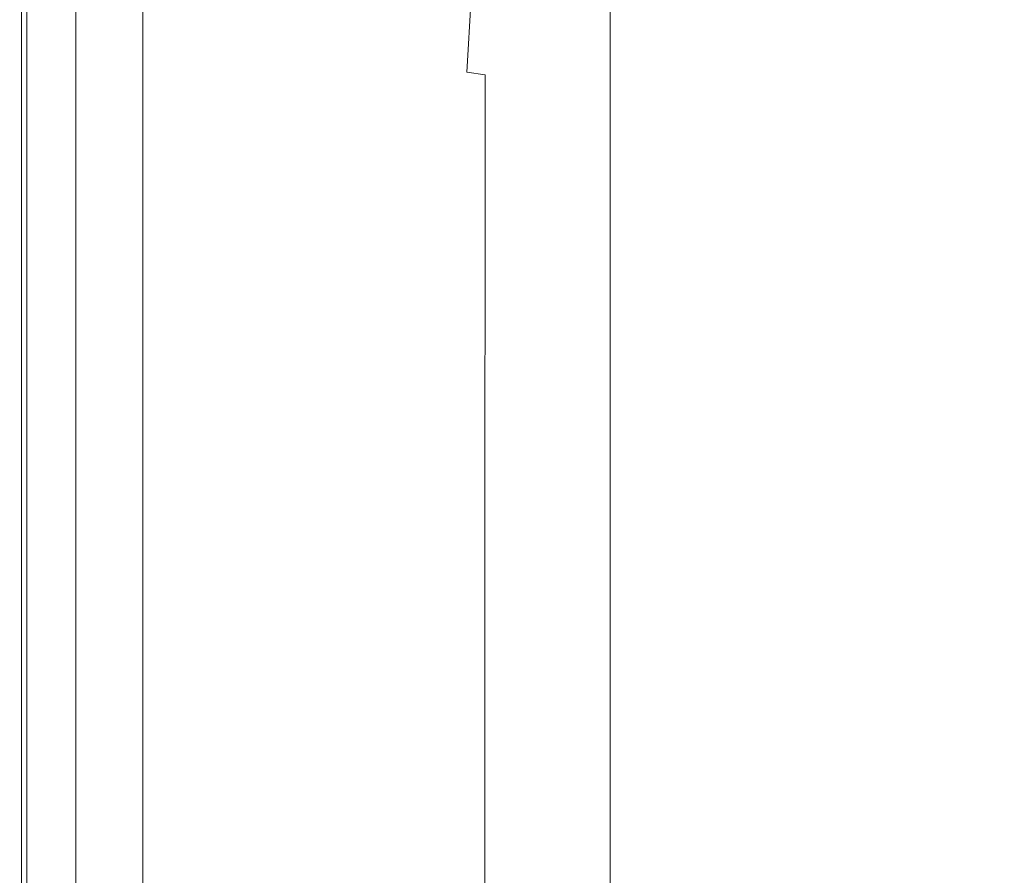
# Model space of a CAD drawing. Extents: x -185 to 1515, y -75 to 675.
# Drawn here: x -185 to -31, y 367 to 501 of the extents above; entities that cross this region are included whole.
import ezdxf

# ---------------------------------------------------------------- set-up
doc = ezdxf.new("R2010")
doc.units = 0
doc.header["$LTSCALE"] = 500
doc.header["$MEASUREMENT"] = 0
doc.layers.add('VERA_CERAMIKA', color=7, linetype='Continuous')

msp = doc.modelspace()

# ---------------------------------------------------------------- linework, layer by layer
at = {"layer": 'VERA_CERAMIKA', "lineweight": 0}
for points, invisible_edges in [([(-185.17, 546.25, 912.72), (-185.17, 493.02, 912.72), (-185.17, 493.02, 918.19), (-185.17, 546.25, 918.19)], 15), ([(-185.17, 493.02, 912.72), (-185.17, 546.25, 912.72), (-184.87, 546.16, 907.79), (-184.86, 492.95, 907.79)], 11), ([(-185.17, 546.25, 918.19), (-185.17, 493.02, 918.19), (-185.11, 493.02, 924.76), (-185.11, 546.25, 924.76)], 15), ([(-185.11, 493.02, 924.76), (-184.94, 493.02, 931.33), (-184.94, 546.25, 931.33), (-185.11, 546.25, 924.76)], 15), ([(-184.94, 493.02, 931.33), (-184.61, 493.02, 936.8), (-184.61, 546.25, 936.8), (-184.94, 546.25, 931.33)], 15), ([(-183.96, 492.75, 907.24), (-184.86, 492.95, 907.79), (-184.87, 546.16, 907.79), (-183.96, 545.9, 907.24)], 15), ([(-176.07, 543.61, 808.03), (-176.07, 490.95, 808.03), (-184.87, 492.96, 871.81), (-184.87, 546.16, 871.81)], 15), ([(-184.87, 546.16, 871.81), (-184.87, 492.96, 871.81), (-184.87, 492.96, 907.32), (-184.87, 546.16, 907.32)], 11), ([(-184.87, 546.16, 907.32), (-184.87, 492.96, 907.32), (-176.36, 491.02, 906.4), (-176.36, 543.7, 906.4)], 11), ([(-184.61, 546.25, 936.8), (-184.61, 493.02, 936.8), (-184.06, 493.02, 940.08), (-184.06, 546.25, 940.08)], 15), ([(-184.06, 546.25, 940.08), (-184.06, 493.02, 940.08), (-182.45, 493.02, 941.68), (-182.44, 546.25, 941.68)], 14), ([(-182.16, 545.38, 907.24), (-183.96, 492.75, 907.24), (-183.96, 545.9, 907.24), (-182.16, 545.38, 907.24)], 15), ([(-182.45, 493.02, 941.68), (-178.94, 493.02, 942.1), (-178.94, 546.25, 942.1), (-182.44, 546.25, 941.68)], 15), ([(-178.94, 493.02, 942.1), (-172.71, 493.02, 941.85), (-172.7, 546.25, 941.85), (-178.94, 546.25, 942.1)], 15), ([(-172.7, 546.25, 941.85), (-172.71, 493.02, 941.85), (-162.92, 493.02, 941.42), (-162.9, 546.25, 941.42)], 15), ([(-162.9, 546.25, 941.42), (-162.92, 493.02, 941.42), (-151.29, 493.02, 940.91), (-151.26, 546.25, 940.91)], 15), ([(-151.29, 493.02, 940.91), (-139.56, 493.02, 940.39), (-139.52, 546.25, 940.39), (-151.26, 546.25, 940.91)], 15), ([(-139.56, 493.02, 940.39), (-129.46, 493.02, 939.93), (-129.41, 546.25, 939.93), (-139.52, 546.25, 940.39)], 15), ([(-129.41, 546.25, 939.93), (-129.46, 493.02, 939.93), (-122.71, 493.02, 939.63), (-122.66, 546.25, 939.63)], 15), ([(-122.66, 546.25, 939.63), (-122.71, 493.02, 939.63), (-118.29, 492.96, 939.01), (-118.23, 546.17, 939.01)], 15), ([(-118.29, 492.96, 939.01), (-115.17, 492.76, 937.58), (-115.11, 545.92, 937.58), (-118.23, 546.17, 939.01)], 15), ([(-115.17, 492.76, 937.58), (-112.25, 545.41, 934.88), (-115.11, 545.92, 937.58), (-115.17, 492.76, 937.58)], 12), ([(-182.16, 545.38, 907.24), (-179.15, 544.5, 907.24), (-182.16, 492.34, 907.24), (-183.96, 492.75, 907.24)], 15), ([(-179.15, 491.65, 907.24), (-182.16, 492.34, 907.24), (-179.15, 544.5, 907.24), (-175.23, 543.37, 907.24)], 15), ([(-108.64, 544.58, 930.43), (-112.25, 545.41, 934.88), (-115.17, 492.76, 937.58), (-112.31, 492.37, 934.88)], 11), ([(-112.31, 492.37, 934.88), (-108.69, 491.71, 930.43), (-101.23, 542.59, 919.26), (-108.64, 544.58, 930.43)], 15), ([(-175.23, 543.37, 907.24), (-170.72, 542.06, 907.24), (-175.23, 490.76, 907.24), (-179.15, 491.65, 907.24)], 15), ([(-161.62, 539.42, 717.58), (-161.62, 487.67, 717.58), (-176.07, 490.95, 808.03), (-176.07, 543.61, 808.03)], 15), ([(-101.23, 542.59, 919.26), (-108.69, 491.71, 930.43), (-101.29, 490.15, 919.26), (-101.23, 542.59, 919.26)], 15), ([(-101.29, 490.15, 919.26), (-87.07, 487.05, 896.38), (-87.02, 538.63, 896.38), (-101.23, 542.59, 919.26)], 15), ([(-170.72, 542.06, 907.24), (-165.9, 540.66, 907.24), (-170.72, 489.74, 907.24), (-175.23, 490.76, 907.24)], 15), ([(-170.72, 489.74, 907.24), (-165.9, 540.66, 907.24), (-165.9, 488.64, 907.24), (-170.72, 489.74, 907.24)], 13), ([(-144.27, 534.38, 609.55), (-144.27, 483.72, 609.55), (-161.62, 487.67, 717.58), (-161.62, 539.42, 717.58)], 15), ([(-87.07, 487.05, 896.38), (-63.03, 481.75, 856.83), (-62.97, 531.87, 856.83), (-87.02, 538.63, 896.38)], 15), ([(-126.77, 529.3, 501.74), (-126.77, 479.73, 501.74), (-144.27, 483.72, 609.55), (-144.27, 534.38, 609.55)], 15), ([(-26.07, 521.51, 795.61), (-62.97, 531.87, 856.83), (-63.03, 481.75, 856.83), (-26.12, 473.63, 795.61)], 15), ([(-111.89, 524.98, 412.01), (-111.89, 476.34, 412.01), (-126.77, 479.73, 501.74), (-126.77, 529.3, 501.74)], 15), ([(-102.36, 522.22, 358.17), (-102.36, 474.18, 358.17), (-111.89, 476.34, 412.01), (-111.89, 524.98, 412.01)], 15), ([(-96.55, 520.53, 331.25), (-96.55, 472.85, 331.25), (-102.36, 474.18, 358.17), (-102.36, 522.22, 358.17)], 15), ([(-92.78, 519.44, 322.27), (-92.78, 472, 322.27), (-96.55, 472.85, 331.25), (-96.55, 520.53, 331.25)], 14), ([(-89.41, 518.46, 322.27), (-92.78, 472, 322.27), (-92.78, 519.44, 322.27), (-89.41, 518.46, 322.27)], 15), ([(-89.41, 518.46, 322.27), (-84.76, 517.11, 322.27), (-89.41, 471.23, 322.27), (-92.78, 472, 322.27)], 15), ([(-84.76, 470.17, 322.27), (-89.41, 471.23, 322.27), (-84.76, 517.11, 322.27), (-71.01, 513.08, 322.27)], 15), ([(-71.01, 513.08, 322.27), (-40.3, 504.06, 322.27), (-70.53, 466.79, 322.27), (-84.76, 470.17, 322.27)], 15), ([(-38.4, 459.03, 322.27), (-40.3, 504.06, 322.27), (10.44, 510.3, 322.27), (15.2, 487.72, 322.27)], 15), ([(-70.53, 466.79, 322.27), (-40.3, 504.06, 322.27), (-38.4, 459.03, 322.27), (-70.53, 466.79, 322.27)], 15), ([(-185.17, 493.02, 918.19), (-185.17, 493.02, 912.72), (-185.17, 404.99, 912.72), (-185.17, 404.99, 918.19)], 15), ([(-185.11, 493.02, 924.76), (-185.17, 493.02, 918.19), (-185.17, 404.99, 918.19), (-185.11, 404.99, 924.76)], 15), ([(-185.17, 404.99, 912.72), (-185.17, 493.02, 912.72), (-184.86, 492.95, 907.79), (-184.86, 404.95, 907.79)], 15), ([(-184.94, 404.99, 931.33), (-184.94, 493.02, 931.33), (-185.11, 493.02, 924.76), (-185.11, 404.99, 924.76)], 15), ([(-184.61, 404.99, 936.8), (-184.61, 493.02, 936.8), (-184.94, 493.02, 931.33), (-184.94, 404.99, 931.33)], 15), ([(-184.86, 404.95, 871.81), (-184.87, 492.96, 871.81), (-176.07, 490.95, 808.03), (-176.07, 403.86, 808.03)], 15), ([(-184.87, 492.96, 871.81), (-184.86, 404.95, 871.81), (-184.86, 404.95, 907.32), (-184.87, 492.96, 907.32)], 11), ([(-184.87, 492.96, 907.32), (-184.86, 404.95, 907.32), (-176.36, 403.9, 906.4), (-176.36, 491.02, 906.4)], 11), ([(-183.96, 492.75, 907.24), (-183.96, 404.84, 907.24), (-184.86, 404.95, 907.79), (-184.86, 492.95, 907.79)], 11), ([(-184.06, 493.02, 940.08), (-184.61, 493.02, 936.8), (-184.61, 404.99, 936.8), (-184.06, 404.99, 940.08)], 7), ([(-182.45, 493.02, 941.68), (-184.06, 493.02, 940.08), (-184.06, 404.99, 940.08), (-182.45, 404.99, 941.68)], 15), ([(-182.16, 492.34, 907.24), (-183.96, 404.84, 907.24), (-183.96, 492.75, 907.24), (-182.16, 492.34, 907.24)], 15), ([(-182.16, 492.34, 907.24), (-179.15, 491.65, 907.24), (-182.16, 404.62, 907.24), (-183.96, 404.84, 907.24)], 15), ([(-178.94, 404.99, 942.1), (-178.94, 493.02, 942.1), (-182.45, 493.02, 941.68), (-182.45, 404.99, 941.68)], 15), ([(-179.15, 404.24, 907.24), (-182.16, 404.62, 907.24), (-179.15, 491.65, 907.24), (-175.23, 490.76, 907.24)], 15), ([(-172.72, 404.99, 941.85), (-172.71, 493.02, 941.85), (-178.94, 493.02, 942.1), (-178.94, 404.99, 942.1)], 15), ([(-162.92, 493.02, 941.42), (-172.71, 493.02, 941.85), (-172.72, 404.99, 941.85), (-162.93, 404.99, 941.42)], 15), ([(-151.29, 493.02, 940.91), (-162.92, 493.02, 941.42), (-162.93, 404.99, 941.42), (-151.31, 404.99, 940.91)], 15), ([(-139.59, 404.99, 940.39), (-139.56, 493.02, 940.39), (-151.29, 493.02, 940.91), (-151.31, 404.99, 940.91)], 15), ([(-129.49, 404.99, 939.93), (-129.46, 493.02, 939.93), (-139.56, 493.02, 940.39), (-139.59, 404.99, 940.39)], 15), ([(-122.71, 493.02, 939.63), (-129.46, 493.02, 939.93), (-129.49, 404.99, 939.93), (-122.74, 404.99, 939.63)], 15), ([(-118.29, 492.96, 939.01), (-122.71, 493.02, 939.63), (-122.74, 404.99, 939.63), (-118.33, 404.95, 939.01)], 15), ([(-115.2, 404.85, 937.58), (-115.17, 492.76, 937.58), (-118.29, 492.96, 939.01), (-118.33, 404.95, 939.01)], 15), ([(-115.2, 404.85, 937.58), (-112.35, 404.63, 934.88), (-112.31, 492.37, 934.88), (-115.17, 492.76, 937.58)], 15), ([(-112.35, 404.63, 934.88), (-108.69, 491.71, 930.43), (-112.31, 492.37, 934.88), (-112.35, 404.63, 934.88)], 11), ([(-112.35, 404.63, 934.88), (-108.73, 404.28, 930.43), (-101.29, 490.15, 919.26), (-108.69, 491.71, 930.43)], 15), ([(-175.23, 490.76, 907.24), (-170.72, 489.74, 907.24), (-175.23, 403.76, 907.24), (-179.15, 404.24, 907.24)], 15), ([(-176.07, 403.86, 808.03), (-176.07, 490.95, 808.03), (-161.62, 487.67, 717.58), (-161.62, 402.07, 717.58)], 15), ([(-101.29, 490.15, 919.26), (-108.73, 404.28, 930.43), (-101.32, 403.42, 919.26), (-101.29, 490.15, 919.26)], 15), ([(-101.32, 403.42, 919.26), (-87.11, 401.73, 896.38), (-87.07, 487.05, 896.38), (-101.29, 490.15, 919.26)], 15), ([(-170.72, 489.74, 907.24), (-165.9, 488.64, 907.24), (-170.72, 403.2, 907.24), (-175.23, 403.76, 907.24)], 15), ([(-170.72, 403.2, 907.24), (-165.9, 488.64, 907.24), (-165.9, 402.6, 907.24), (-170.72, 403.2, 907.24)], 13), ([(-161.62, 402.07, 717.58), (-161.62, 487.67, 717.58), (-144.27, 483.72, 609.55), (-144.27, 399.92, 609.55)], 15), ([(-87.11, 401.73, 896.38), (-63.06, 398.85, 856.83), (-63.03, 481.75, 856.83), (-87.07, 487.05, 896.38)], 15), ([(-38.4, 459.03, 322.27), (15.2, 487.72, 322.27), (19.96, 444.87, 322.27), (-38.4, 459.03, 322.27)], 15), ([(-144.27, 399.92, 609.55), (-144.27, 483.72, 609.55), (-126.77, 479.73, 501.74), (-126.77, 397.75, 501.74)], 15), ([(-26.12, 473.63, 795.61), (-63.03, 481.75, 856.83), (-63.06, 398.85, 856.83), (-26.15, 394.42, 795.61)], 15), ([(-126.77, 397.75, 501.74), (-126.77, 479.73, 501.74), (-111.89, 476.34, 412.01), (-111.89, 395.9, 412.01)], 15), ([(-111.89, 395.9, 412.01), (-111.89, 476.34, 412.01), (-102.36, 474.18, 358.17), (-102.36, 394.72, 358.17)], 15), ([(-102.36, 394.72, 358.17), (-102.36, 474.18, 358.17), (-96.55, 472.85, 331.25), (-96.55, 394, 331.25)], 15), ([(-96.55, 394, 331.25), (-96.55, 472.85, 331.25), (-92.78, 472, 322.27), (-92.78, 393.53, 322.27)], 11), ([(-89.41, 471.23, 322.27), (-92.78, 393.53, 322.27), (-92.78, 472, 322.27), (-89.41, 471.23, 322.27)], 15), ([(-89.41, 471.23, 322.27), (-84.76, 470.17, 322.27), (-89.41, 393.11, 322.27), (-92.78, 393.53, 322.27)], 15), ([(-84.76, 392.53, 322.27), (-89.41, 393.11, 322.27), (-84.76, 470.17, 322.27), (-70.53, 466.79, 322.27)], 15), ([(-70.53, 466.79, 322.27), (-38.4, 459.03, 322.27), (-71.01, 390.63, 322.27), (-84.76, 392.53, 322.27)], 15), ([(-71.01, 390.63, 322.27), (-38.4, 459.03, 322.27), (-40.3, 386.24, 322.27), (-71.01, 390.63, 322.27)], 15), ([(-40.3, 386.24, 322.27), (-38.4, 459.03, 322.27), (19.96, 444.87, 322.27), (15.2, 378.18, 322.27)], 15), ([(-185.11, 404.99, 924.76), (-185.17, 404.99, 918.19), (-185.17, 299.55, 918.19), (-185.11, 299.55, 924.76)], 15), ([(-185.17, 299.55, 912.72), (-185.17, 404.99, 912.72), (-184.86, 404.95, 907.79), (-184.86, 299.55, 907.79)], 11), ([(-185.17, 404.99, 918.19), (-185.17, 404.99, 912.72), (-185.17, 299.55, 912.72), (-185.17, 299.55, 918.19)], 15), ([(-184.94, 299.55, 931.33), (-184.94, 404.99, 931.33), (-185.11, 404.99, 924.76), (-185.11, 299.55, 924.76)], 15), ([(-184.61, 299.55, 936.8), (-184.61, 404.99, 936.8), (-184.94, 404.99, 931.33), (-184.94, 299.55, 931.33)], 15), ([(-184.86, 404.95, 907.79), (-183.96, 404.84, 907.24), (-183.96, 299.55, 907.24), (-184.86, 299.55, 907.79)], 15), ([(-184.86, 299.55, 871.81), (-184.86, 404.95, 871.81), (-176.07, 403.86, 808.03), (-176.07, 299.55, 808.03)], 15), ([(-184.86, 404.95, 871.81), (-184.86, 299.55, 871.81), (-184.86, 299.55, 907.32), (-184.86, 404.95, 907.32)], 11), ([(-184.86, 404.95, 907.32), (-184.86, 299.55, 907.32), (-176.36, 299.55, 906.4), (-176.36, 403.9, 906.4)], 11), ([(-184.06, 404.99, 940.08), (-184.61, 404.99, 936.8), (-184.61, 299.55, 936.8), (-184.06, 299.55, 940.08)], 7), ([(-182.45, 404.99, 941.68), (-184.06, 404.99, 940.08), (-184.06, 299.55, 940.08), (-182.45, 299.55, 941.68)], 15), ([(-183.96, 404.84, 907.24), (-182.16, 404.62, 907.24), (-182.16, 299.55, 907.24), (-183.96, 299.55, 907.24)], 15), ([(-178.94, 299.55, 942.1), (-178.94, 404.99, 942.1), (-182.45, 404.99, 941.68), (-182.45, 299.55, 941.68)], 15), ([(-179.15, 404.24, 907.24), (-182.16, 299.55, 907.24), (-182.16, 404.62, 907.24), (-179.15, 404.24, 907.24)], 15), ([(-179.15, 299.55, 907.24), (-182.16, 299.55, 907.24), (-179.15, 404.24, 907.24), (-175.23, 403.76, 907.24)], 15), ([(-175.23, 403.76, 907.24), (-170.72, 403.2, 907.24), (-175.23, 299.55, 907.24), (-179.15, 299.55, 907.24)], 15), ([(-172.72, 299.55, 941.85), (-172.72, 404.99, 941.85), (-178.94, 404.99, 942.1), (-178.94, 299.55, 942.1)], 15), ([(-176.07, 299.55, 808.03), (-176.07, 403.86, 808.03), (-161.62, 402.07, 717.58), (-161.62, 299.55, 717.58)], 15), ([(-162.93, 404.99, 941.42), (-172.72, 404.99, 941.85), (-172.72, 299.55, 941.85), (-162.93, 299.55, 941.42)], 15), ([(-151.31, 404.99, 940.91), (-162.93, 404.99, 941.42), (-162.93, 299.55, 941.42), (-151.31, 299.55, 940.91)], 15), ([(-139.59, 299.55, 940.39), (-139.59, 404.99, 940.39), (-151.31, 404.99, 940.91), (-151.31, 299.55, 940.91)], 15), ([(-129.5, 299.55, 939.93), (-129.49, 404.99, 939.93), (-139.59, 404.99, 940.39), (-139.59, 299.55, 940.39)], 15), ([(-122.74, 404.99, 939.63), (-129.49, 404.99, 939.93), (-129.5, 299.55, 939.93), (-122.76, 299.55, 939.63)], 15), ([(-118.33, 404.95, 939.01), (-122.74, 404.99, 939.63), (-122.76, 299.55, 939.63), (-118.34, 299.55, 939.01)], 15), ([(-115.21, 299.55, 937.58), (-115.2, 404.85, 937.58), (-118.33, 404.95, 939.01), (-118.34, 299.55, 939.01)], 15), ([(-112.36, 299.55, 934.88), (-112.35, 404.63, 934.88), (-115.2, 404.85, 937.58), (-115.21, 299.55, 937.58)], 14), ([(-108.73, 404.28, 930.43), (-112.35, 404.63, 934.88), (-112.36, 299.55, 934.88), (-108.74, 299.55, 930.43)], 15), ([(-101.32, 403.42, 919.26), (-108.73, 404.28, 930.43), (-108.74, 299.55, 930.43), (-101.33, 299.55, 919.26)], 15), ([(-175.23, 299.55, 907.24), (-170.72, 403.2, 907.24), (-170.72, 299.55, 907.24), (-175.23, 299.55, 907.24)], 15), ([(-170.72, 299.55, 907.24), (-170.72, 403.2, 907.24), (-165.9, 402.6, 907.24), (-165.9, 299.55, 907.24)], 11), ([(-101.33, 299.55, 919.26), (-87.12, 299.55, 896.38), (-87.11, 401.73, 896.38), (-101.32, 403.42, 919.26)], 15), ([(-161.62, 299.55, 717.58), (-161.62, 402.07, 717.58), (-144.27, 399.92, 609.55), (-144.27, 299.55, 609.55)], 15), ([(-87.12, 299.55, 896.38), (-63.07, 299.55, 856.83), (-63.06, 398.85, 856.83), (-87.11, 401.73, 896.38)], 15), ([(-144.27, 299.55, 609.55), (-144.27, 399.92, 609.55), (-126.77, 397.75, 501.74), (-126.77, 299.55, 501.74)], 15), ([(-126.77, 299.55, 501.74), (-126.77, 397.75, 501.74), (-111.89, 395.9, 412.01), (-111.89, 299.55, 412.01)], 15), ([(-26.15, 394.42, 795.61), (-63.06, 398.85, 856.83), (-63.07, 299.55, 856.83), (-26.16, 299.55, 795.61)], 15), ([(-111.89, 299.55, 412.01), (-111.89, 395.9, 412.01), (-102.36, 394.72, 358.17), (-102.36, 299.55, 358.17)], 15), ([(-102.36, 299.55, 358.17), (-102.36, 394.72, 358.17), (-96.55, 394, 331.25), (-96.55, 299.55, 331.25)], 15), ([(-96.55, 394, 331.25), (-92.78, 393.53, 322.27), (-92.78, 299.55, 322.27), (-96.55, 299.55, 331.25)], 13), ([(-92.78, 393.53, 322.27), (-89.41, 393.11, 322.27), (-89.41, 299.55, 322.27), (-92.78, 299.55, 322.27)], 15), ([(-89.41, 299.55, 322.27), (-89.41, 393.11, 322.27), (-84.76, 392.53, 322.27), (-84.76, 299.55, 322.27)], 15), ([(-84.76, 299.55, 322.27), (-84.76, 392.53, 322.27), (-71.01, 390.63, 322.27), (-71.49, 299.55, 322.27)], 15), ([(-71.49, 299.55, 322.27), (-71.01, 390.63, 322.27), (-40.3, 386.24, 322.27), (-42.21, 299.55, 322.27)], 15), ([(-42.21, 299.55, 322.27), (-40.3, 386.24, 322.27), (15.2, 378.18, 322.27), (10.44, 299.55, 322.27)], 15)]:
    msp.add_3dface(points, dxfattribs=dict(at, invisible_edges=invisible_edges))

doc.saveas('drawing.dxf')
